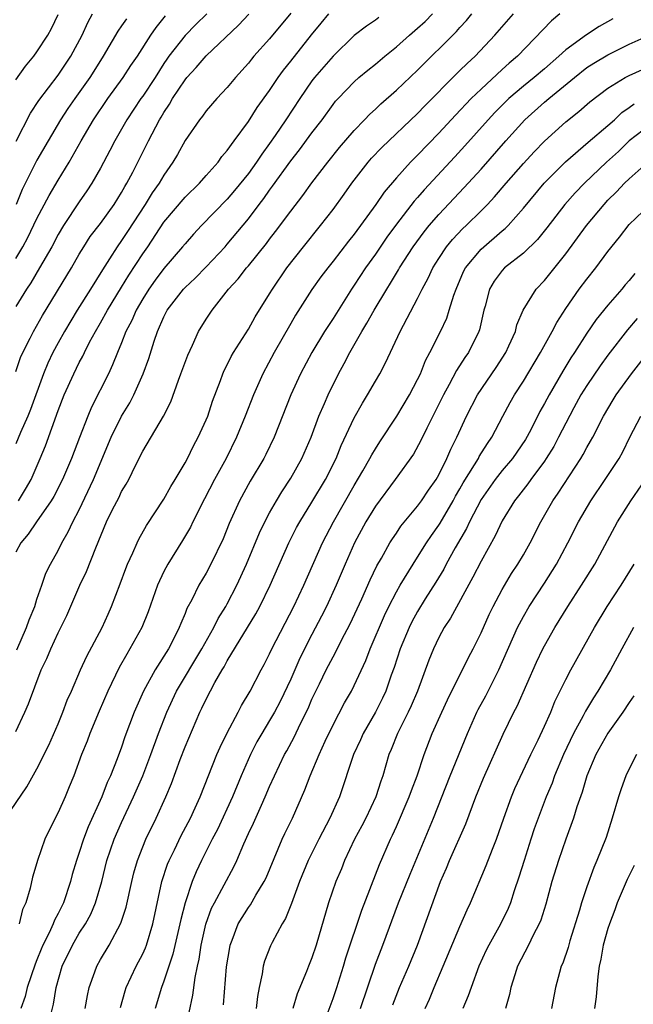
# Model space of a CAD drawing. Units: inches. Extents: x 2616000 to 2619000, y 1533000 to 1536000.
# Drawn here: x 2616121 to 2616179, y 1533565 to 1533658 of the extents above; entities that cross this region are included whole.
import ezdxf

# ---------------------------------------------------------------- set-up
doc = ezdxf.new("R2010")
doc.units = ezdxf.units.IN
doc.header["$MEASUREMENT"] = 0
doc.layers.add('LD26161533_2ft', color=31, linetype='Continuous')

msp = doc.modelspace()

# ---------------------------------------------------------------- linework, layer by layer
at = {"layer": 'LD26161533_2ft'}
for points, elevation in [([(2616120.014, 1533583), (2616122.043, 1533585.957), (2616123, 1533587.66), (2616124.111, 1533589.889), (2616125, 1533591.924), (2616125.451, 1533593), (2616125.862, 1533594.138), (2616126.252, 1533595), (2616127.115, 1533597), (2616127.705, 1533598.295), (2616129.154, 1533601), (2616129.718, 1533602.282), (2616130.056, 1533603), (2616130.872, 1533605.128), (2616131.404, 1533606.596), (2616131.575, 1533607), (2616132.079, 1533608.079), (2616132.473, 1533609), (2616132.643, 1533609.357), (2616133.357, 1533610.643), (2616135, 1533613.129), (2616135.665, 1533614.335), (2616136.077, 1533615), (2616137, 1533616.57), (2616137.229, 1533617), (2616137.811, 1533618.189), (2616138.257, 1533619), (2616139, 1533620.646), (2616139.144, 1533621), (2616139.604, 1533622.395), (2616140.363, 1533624.363), (2616140.588, 1533625), (2616140.708, 1533625.291), (2616141, 1533625.847), (2616141.366, 1533626.635), (2616141.582, 1533627), (2616143, 1533629.214), (2616143.637, 1533630.363), (2616145, 1533632.552), (2616145.263, 1533633), (2616146.635, 1533635), (2616148.196, 1533637), (2616149.82, 1533639), (2616151, 1533640.53), (2616152.04, 1533641.96), (2616152.768, 1533643), (2616154.314, 1533645), (2616154.634, 1533645.367), (2616155.611, 1533646.389), (2616159, 1533649.593), (2616159.684, 1533650.316), (2616162.664, 1533653.336), (2616163, 1533653.651), (2616163.674, 1533654.326), (2616164.428, 1533655), (2616166.304, 1533657), (2616168.072, 1533659)], 8104), ([(2616147, 1533659.071), (2616145, 1533656.648), (2616143.519, 1533655), (2616143.28, 1533654.72), (2616143, 1533654.351), (2616141.776, 1533653), (2616141, 1533652.053), (2616140.013, 1533651), (2616139, 1533649.836), (2616138.651, 1533649.349), (2616138.372, 1533649), (2616137, 1533647.042), (2616136.276, 1533645.724), (2616135.857, 1533645), (2616135, 1533643.765), (2616134.56, 1533643), (2616133.909, 1533642.091), (2616133.242, 1533641), (2616131.571, 1533638.429), (2616131, 1533637.576), (2616130.579, 1533637), (2616129.868, 1533635.868), (2616129.183, 1533634.817), (2616128.067, 1533633), (2616126.787, 1533631), (2616125.605, 1533629), (2616125, 1533627.914), (2616124.505, 1533627), (2616124.015, 1533625.985), (2616123.611, 1533625), (2616122.39, 1533621.61), (2616122.136, 1533621), (2616121.453, 1533619.453), (2616121, 1533618.374)], 8094), ([(2616121, 1533591.173), (2616121.864, 1533593), (2616122.212, 1533593.788), (2616123.413, 1533597), (2616123.922, 1533598.078), (2616124.302, 1533599), (2616125, 1533600.508), (2616125.838, 1533602.162), (2616127.048, 1533605), (2616127.678, 1533606.322), (2616128.555, 1533608.555), (2616129.59, 1533611), (2616130.156, 1533612.156), (2616130.727, 1533613.273), (2616131, 1533613.853), (2616131.439, 1533614.561), (2616131.677, 1533615), (2616132.311, 1533616.311), (2616133, 1533617.688), (2616134.975, 1533621), (2616135.65, 1533622.35), (2616136.375, 1533624.375), (2616136.617, 1533625), (2616137.253, 1533626.747), (2616137.706, 1533627.706), (2616138.285, 1533629), (2616139, 1533630.154), (2616139.554, 1533631), (2616141.119, 1533633), (2616142.034, 1533633.967), (2616142.817, 1533635), (2616143, 1533635.208), (2616144.694, 1533637.306), (2616145, 1533637.716), (2616145.569, 1533638.431), (2616147, 1533640.362), (2616148.149, 1533641.85), (2616149, 1533643.038), (2616150.512, 1533645), (2616151.621, 1533646.379), (2616153, 1533647.995), (2616153.98, 1533649), (2616154.47, 1533649.53), (2616155, 1533650.008), (2616155.506, 1533650.494), (2616157, 1533651.794), (2616159, 1533653.698), (2616162.662, 1533657.339), (2616163, 1533657.724), (2616163.622, 1533658.378), (2616164.14, 1533659)], 8102), ([(2616139.059, 1533659), (2616138.011, 1533657.989), (2616137, 1533656.972), (2616135.483, 1533655), (2616135.283, 1533654.717), (2616135, 1533654.307), (2616134.163, 1533653), (2616133, 1533651.235), (2616132.83, 1533651), (2616131.501, 1533649), (2616130.357, 1533647), (2616129.901, 1533646.099), (2616129, 1533644.41), (2616128.199, 1533643), (2616127.727, 1533642.273), (2616127, 1533641.247), (2616125.509, 1533639), (2616125, 1533638.142), (2616124.396, 1533637), (2616123.248, 1533635), (2616122.407, 1533633.593), (2616122.016, 1533633), (2616121, 1533631.341)], 8090), ([(2616121, 1533625.199), (2616121.453, 1533626.547), (2616121.654, 1533627), (2616122.359, 1533628.359), (2616122.674, 1533629), (2616123.509, 1533630.491), (2616126.264, 1533635), (2616127, 1533636.3), (2616127.418, 1533637), (2616128.039, 1533637.961), (2616129, 1533639.198), (2616130.31, 1533641), (2616131, 1533642.112), (2616131.309, 1533642.691), (2616131.506, 1533643), (2616132.062, 1533644.062), (2616133.539, 1533647), (2616134.596, 1533649), (2616134.755, 1533649.245), (2616135, 1533649.679), (2616135.534, 1533650.467), (2616135.83, 1533651), (2616137, 1533652.789), (2616137.174, 1533653), (2616138.06, 1533653.94), (2616139, 1533655.053), (2616142.075, 1533657.925), (2616143.025, 1533658.975)], 8092), ([(2616121, 1533652.781), (2616121.922, 1533654.078), (2616122.699, 1533655), (2616123, 1533655.424), (2616124.021, 1533657), (2616124.363, 1533657.637), (2616125, 1533658.937)], 8082), ([(2616121, 1533635.883), (2616121.67, 1533637), (2616122.134, 1533637.866), (2616123, 1533639.657), (2616124.147, 1533641.853), (2616125, 1533643.299), (2616126.043, 1533645), (2616127.174, 1533647), (2616128.341, 1533649), (2616129.691, 1533651), (2616131.162, 1533653), (2616131.886, 1533654.114), (2616132.5, 1533655), (2616133.764, 1533657), (2616134.272, 1533657.728), (2616135.169, 1533658.831)], 8088), ([(2616155.336, 1533658.664), (2616155, 1533658.402), (2616154.156, 1533657.844), (2616153, 1533656.949), (2616151, 1533655.017), (2616149.253, 1533653), (2616149, 1533652.673), (2616147.848, 1533651), (2616146.529, 1533649), (2616145.524, 1533647.524), (2616145, 1533646.771), (2616144.251, 1533645.749), (2616143.777, 1533645), (2616143, 1533643.916), (2616141.695, 1533642.306), (2616141, 1533641.503), (2616138.556, 1533639), (2616137.8, 1533638.2), (2616137, 1533637.286), (2616136.778, 1533637), (2616135, 1533634.938), (2616134.165, 1533633.835), (2616133.575, 1533633), (2616133, 1533632.09), (2616132.37, 1533631), (2616131.966, 1533630.034), (2616131.42, 1533629), (2616131, 1533627.928), (2616130.604, 1533627), (2616130.159, 1533625.841), (2616129.759, 1533625), (2616128.165, 1533621.835), (2616127.814, 1533621), (2616127.014, 1533618.986), (2616126.252, 1533617), (2616125.407, 1533615), (2616124.596, 1533613.404), (2616124.352, 1533613), (2616122.945, 1533611), (2616122.175, 1533609.825), (2616121.467, 1533609), (2616121, 1533608.149)], 8098), ([(2616131.452, 1533658.548), (2616131, 1533657.864), (2616130.641, 1533657.359), (2616129.274, 1533655), (2616129, 1533654.591), (2616127.993, 1533653), (2616126.575, 1533651), (2616125.935, 1533650.065), (2616125.238, 1533649), (2616124.054, 1533647), (2616123, 1533645.177), (2616121.604, 1533642.396), (2616121.019, 1533641)], 8086), ([(2616121.024, 1533646.976), (2616122.389, 1533649.612), (2616123.167, 1533650.833), (2616125, 1533653.23), (2616126.201, 1533655), (2616127.288, 1533657), (2616127.809, 1533658.191), (2616128.248, 1533659)], 8084), ([(2616121.096, 1533598.904), (2616122.024, 1533601), (2616122.265, 1533601.735), (2616122.787, 1533603), (2616123, 1533603.681), (2616123.466, 1533605), (2616123.849, 1533606.151), (2616124.282, 1533607), (2616125, 1533608.276), (2616125.353, 1533609), (2616125.959, 1533610.041), (2616126.401, 1533611), (2616127, 1533612.144), (2616128.358, 1533615), (2616130.032, 1533619), (2616131, 1533620.99), (2616131.768, 1533622.232), (2616132.165, 1533623), (2616133.047, 1533625), (2616133.565, 1533626.435), (2616134.082, 1533628.081), (2616134.402, 1533629), (2616135, 1533630.385), (2616135.321, 1533631), (2616136.872, 1533633), (2616137, 1533633.139), (2616137.96, 1533634.04), (2616139, 1533635.114), (2616140.785, 1533637), (2616141, 1533637.237), (2616143, 1533639.638), (2616144.025, 1533641), (2616144.456, 1533641.544), (2616145, 1533642.333), (2616145.289, 1533642.71), (2616147, 1533645.126), (2616147.831, 1533646.169), (2616149, 1533647.752), (2616149.961, 1533649), (2616151, 1533650.442), (2616151.247, 1533650.753), (2616151.471, 1533651), (2616153, 1533652.6), (2616153.455, 1533653), (2616154.298, 1533653.702), (2616155, 1533654.254), (2616155.892, 1533655), (2616157, 1533655.885), (2616158.24, 1533657), (2616159, 1533657.644), (2616159.703, 1533658.297), (2616160.398, 1533659)], 8100), ([(2616121.268, 1533613), (2616121.921, 1533614.079), (2616122.438, 1533615), (2616123.317, 1533617), (2616123.806, 1533618.194), (2616125, 1533621.513), (2616125.582, 1533623), (2616126.472, 1533625), (2616127, 1533626.059), (2616127.332, 1533626.668), (2616127.48, 1533627), (2616127.972, 1533627.972), (2616128.523, 1533629), (2616129, 1533629.802), (2616129.667, 1533631), (2616131, 1533633.163), (2616131.683, 1533634.317), (2616133, 1533636.329), (2616133.472, 1533637), (2616135, 1533639.325), (2616137, 1533641.688), (2616138.361, 1533643), (2616139, 1533643.741), (2616140.124, 1533645), (2616140.487, 1533645.514), (2616141, 1533646.092), (2616141.649, 1533647), (2616143, 1533648.836), (2616143.837, 1533650.163), (2616145, 1533651.778), (2616145.813, 1533653), (2616146.308, 1533653.692), (2616147, 1533654.537), (2616148.969, 1533657.031), (2616149.873, 1533658.126), (2616150.608, 1533659)], 8096), ([(2616172.455, 1533659), (2616171.664, 1533658.336), (2616168.439, 1533655), (2616167.655, 1533654.345), (2616167, 1533653.753), (2616165, 1533651.905), (2616164.067, 1533651), (2616162.569, 1533649.431), (2616161, 1533647.723), (2616159, 1533645.658), (2616158.332, 1533645), (2616157, 1533643.526), (2616155.843, 1533642.157), (2616155.057, 1533641), (2616153, 1533638.2), (2616152.466, 1533637.534), (2616151, 1533635.622), (2616150.496, 1533635), (2616149.86, 1533634.14), (2616149, 1533632.95), (2616147.46, 1533630.54), (2616147, 1533629.757), (2616145.433, 1533627), (2616144.346, 1533625), (2616143.469, 1533623), (2616142.693, 1533621), (2616141.871, 1533619), (2616140.887, 1533617), (2616139.79, 1533615), (2616138.831, 1533613.169), (2616137.749, 1533611), (2616137.51, 1533610.49), (2616136.764, 1533609.236), (2616135.375, 1533607), (2616135, 1533606.293), (2616134.404, 1533605), (2616133.515, 1533602.485), (2616132.903, 1533601), (2616131.793, 1533599), (2616131.491, 1533598.509), (2616130.774, 1533597.226), (2616129.717, 1533595), (2616128.879, 1533593.121), (2616127.996, 1533591), (2616127.733, 1533590.267), (2616127.22, 1533589), (2616126.483, 1533587), (2616126.06, 1533585.94), (2616125.664, 1533585), (2616125, 1533583.534), (2616124.148, 1533581.852), (2616123.742, 1533581), (2616123.058, 1533579), (2616123, 1533578.767), (2616122.583, 1533577.417), (2616122.37, 1533576.369), (2616121.949, 1533575), (2616121.645, 1533574.355), (2616121.326, 1533573)], 8106), ([(2616177.467, 1533658.533), (2616176.178, 1533657.822), (2616174.963, 1533657.037), (2616173, 1533655.612), (2616172.351, 1533655), (2616171, 1533653.824), (2616170.03, 1533653), (2616169, 1533652.182), (2616167.613, 1533651), (2616167.3, 1533650.7), (2616166.309, 1533649.691), (2616165.663, 1533649), (2616163.467, 1533646.533), (2616162.513, 1533645.487), (2616159.611, 1533642.389), (2616159, 1533641.665), (2616158.684, 1533641.316), (2616157, 1533639.122), (2616156.096, 1533637.905), (2616155, 1533636.305), (2616154.071, 1533635), (2616153, 1533633.358), (2616152.75, 1533633), (2616151, 1533630.23), (2616150.199, 1533629), (2616148.998, 1533627), (2616147.932, 1533625), (2616147.006, 1533623), (2616145.432, 1533619), (2616144.633, 1533617.367), (2616144.446, 1533617), (2616143.162, 1533614.838), (2616142.14, 1533613), (2616141.165, 1533610.835), (2616140.606, 1533609.394), (2616139.457, 1533607), (2616139, 1533606.156), (2616138.295, 1533605), (2616137.637, 1533603.637), (2616137.187, 1533602.813), (2616137, 1533602.322), (2616136.604, 1533601.396), (2616136.459, 1533601), (2616135.913, 1533599.913), (2616135.434, 1533599), (2616134.182, 1533597), (2616133.084, 1533595), (2616132.432, 1533593.568), (2616132.194, 1533593), (2616131.318, 1533590.682), (2616131, 1533589.707), (2616130.59, 1533588.59), (2616129.954, 1533587), (2616129.641, 1533586.359), (2616129.123, 1533585), (2616127.839, 1533582.161), (2616127.398, 1533581), (2616127, 1533579.744), (2616126.737, 1533579), (2616126.338, 1533577.662), (2616126.172, 1533577), (2616125.5, 1533575), (2616125, 1533573.98), (2616124.655, 1533573.345), (2616124.536, 1533573), (2616124.151, 1533572.151), (2616123.56, 1533571), (2616123.391, 1533570.609), (2616123, 1533569.609), (2616122.815, 1533569.185), (2616122.083, 1533567), (2616121.873, 1533566.128), (2616121.486, 1533565)], 8108), ([(2616124.282, 1533564.282), (2616124.573, 1533565.427), (2616124.824, 1533567), (2616125.395, 1533569), (2616126.347, 1533571), (2616127, 1533572.111), (2616127.575, 1533573), (2616128.079, 1533573.921), (2616128.544, 1533575), (2616129.124, 1533577), (2616129.623, 1533579), (2616130.315, 1533581), (2616131, 1533582.571), (2616132.135, 1533585), (2616133.014, 1533586.986), (2616133.782, 1533589), (2616134.501, 1533591), (2616135.267, 1533593), (2616136.196, 1533595), (2616138.6, 1533599), (2616139.725, 1533601), (2616140.139, 1533601.861), (2616140.856, 1533603), (2616141, 1533603.253), (2616141.917, 1533605), (2616142.826, 1533607), (2616144.039, 1533609.96), (2616144.543, 1533611), (2616145, 1533611.861), (2616145.643, 1533613), (2616146.152, 1533613.848), (2616147, 1533615.118), (2616148.062, 1533617), (2616148.924, 1533619), (2616149.665, 1533621), (2616150.191, 1533622.191), (2616150.526, 1533623), (2616151.518, 1533625), (2616152.043, 1533625.957), (2616152.576, 1533627), (2616153.72, 1533629), (2616154.21, 1533629.79), (2616154.877, 1533631), (2616156.081, 1533633), (2616156.442, 1533633.558), (2616157.19, 1533634.81), (2616157.289, 1533635), (2616158.576, 1533637), (2616159.607, 1533638.393), (2616160.094, 1533639), (2616161, 1533640.061), (2616163.416, 1533642.584), (2616165, 1533644.32), (2616167.353, 1533647), (2616169.149, 1533649), (2616171, 1533650.666), (2616171.393, 1533651), (2616173.823, 1533653), (2616175, 1533653.932), (2616175.649, 1533654.351), (2616177, 1533655.146), (2616179, 1533656.154), (2616181, 1533657.036)], 8110), ([(2616127.571, 1533565), (2616127.772, 1533566.228), (2616127.939, 1533567), (2616128.479, 1533568.479), (2616128.65, 1533569), (2616129, 1533569.623), (2616129.826, 1533571), (2616130.927, 1533573.072), (2616131.424, 1533574.576), (2616131.958, 1533577), (2616132.167, 1533577.833), (2616132.499, 1533579), (2616133, 1533580.27), (2616133.31, 1533581), (2616134.279, 1533583), (2616135.173, 1533585), (2616135.717, 1533586.283), (2616136.544, 1533588.544), (2616137, 1533589.73), (2616138.397, 1533593), (2616138.603, 1533593.397), (2616139, 1533594.256), (2616139.831, 1533595.831), (2616140.511, 1533597), (2616140.703, 1533597.297), (2616141, 1533597.853), (2616143.705, 1533602.295), (2616144.079, 1533603), (2616145.047, 1533605), (2616146.819, 1533609), (2616147.549, 1533610.451), (2616147.845, 1533611), (2616149, 1533612.846), (2616150.298, 1533615), (2616151.286, 1533617), (2616151.772, 1533618.228), (2616153, 1533620.834), (2616153.775, 1533622.225), (2616154.271, 1533623), (2616155, 1533624.292), (2616155.417, 1533625), (2616155.971, 1533626.029), (2616157.357, 1533629), (2616159, 1533632.117), (2616159.425, 1533633), (2616159.984, 1533634.017), (2616160.437, 1533635), (2616161, 1533635.881), (2616161.744, 1533637), (2616162.305, 1533637.695), (2616163.28, 1533638.72), (2616163.589, 1533639), (2616165, 1533640.385), (2616165.609, 1533641), (2616166.285, 1533641.715), (2616167.368, 1533643), (2616169, 1533644.866), (2616170.028, 1533645.972), (2616171, 1533646.98), (2616173, 1533648.805), (2616174.231, 1533649.769), (2616175.295, 1533650.705), (2616177, 1533651.998), (2616178.62, 1533653), (2616179, 1533653.196), (2616180.257, 1533653.744)], 8112), ([(2616130.897, 1533565.103), (2616131.335, 1533566.665), (2616131.444, 1533567), (2616132.392, 1533569), (2616133, 1533570.175), (2616133.255, 1533570.745), (2616133.345, 1533571), (2616133.953, 1533573), (2616134.812, 1533577), (2616135.354, 1533578.646), (2616135.502, 1533579), (2616135.996, 1533579.996), (2616136.644, 1533581.356), (2616137.507, 1533583), (2616137.967, 1533583.966), (2616138.434, 1533585), (2616140.021, 1533589), (2616140.31, 1533589.69), (2616141, 1533591.065), (2616142.027, 1533593), (2616142.353, 1533593.647), (2616143.159, 1533595), (2616144.192, 1533597), (2616144.485, 1533597.515), (2616145, 1533598.518), (2616145.218, 1533599), (2616147.288, 1533603), (2616148.246, 1533605), (2616150.005, 1533609), (2616151.051, 1533611), (2616153, 1533614.437), (2616153.83, 1533615.83), (2616154.492, 1533617), (2616154.659, 1533617.341), (2616155, 1533617.907), (2616155.428, 1533618.572), (2616157.04, 1533621), (2616158.242, 1533623), (2616159, 1533624.44), (2616159.266, 1533625), (2616159.751, 1533626.248), (2616160.152, 1533627), (2616161.158, 1533629), (2616161.746, 1533630.254), (2616161.995, 1533631), (2616162.419, 1533632.419), (2616162.63, 1533633), (2616163.351, 1533634.649), (2616163.533, 1533635), (2616165, 1533636.761), (2616167, 1533638.487), (2616167.286, 1533638.714), (2616167.562, 1533639), (2616169, 1533640.633), (2616170.959, 1533643), (2616172.985, 1533645.015), (2616175.129, 1533646.871), (2616177, 1533648.46), (2616177.607, 1533649), (2616178.317, 1533649.683), (2616179, 1533650.15), (2616179.487, 1533650.513)], 8114), ([(2616181, 1533648.536), (2616179, 1533647.006), (2616177.984, 1533646.016), (2616176.874, 1533645), (2616174.786, 1533643), (2616173.905, 1533642.095), (2616172.934, 1533641), (2616171.217, 1533638.783), (2616170.325, 1533637.675), (2616169, 1533636.383), (2616167.228, 1533635), (2616167, 1533634.763), (2616166.241, 1533633.759), (2616165.798, 1533633), (2616165.384, 1533631.384), (2616165.268, 1533631), (2616164.849, 1533629.151), (2616164.797, 1533629), (2616163.8, 1533627), (2616163.467, 1533626.533), (2616162.682, 1533625.318), (2616161.985, 1533623.985), (2616161.434, 1533623), (2616160.637, 1533621.363), (2616159.859, 1533619.859), (2616159.302, 1533618.698), (2616158.594, 1533617.406), (2616156.887, 1533615), (2616155, 1533612.493), (2616154.108, 1533611), (2616153.026, 1533609), (2616152.14, 1533607), (2616151.303, 1533605), (2616150.381, 1533603), (2616149.916, 1533602.084), (2616149, 1533600.354), (2616147.873, 1533598.127), (2616147, 1533596.129), (2616145.992, 1533594.008), (2616145.458, 1533593), (2616145, 1533592.211), (2616144.259, 1533591), (2616143.805, 1533590.195), (2616143.181, 1533589), (2616142.317, 1533587), (2616141.498, 1533585), (2616140.062, 1533581.938), (2616139.568, 1533581), (2616138.571, 1533579), (2616138.063, 1533577.937), (2616137.674, 1533577), (2616137, 1533575), (2616136.595, 1533573.405), (2616136.519, 1533573), (2616135.856, 1533570.144), (2616135, 1533567.592), (2616134.768, 1533567), (2616134.18, 1533565)], 8116), ([(2616137.036, 1533563), (2616137.737, 1533566.263), (2616137.948, 1533567.948), (2616138.171, 1533569), (2616138.331, 1533569.67), (2616138.524, 1533571), (2616138.961, 1533572.961), (2616139.519, 1533574.481), (2616139.778, 1533575), (2616141.618, 1533578.382), (2616141.906, 1533579), (2616142.556, 1533580.556), (2616143, 1533581.538), (2616143.471, 1533582.529), (2616144.219, 1533584.219), (2616144.586, 1533585), (2616145, 1533585.988), (2616145.449, 1533587), (2616146.422, 1533589), (2616146.636, 1533589.364), (2616147.339, 1533590.661), (2616147.935, 1533591.935), (2616148.639, 1533593.362), (2616149, 1533594.241), (2616149.705, 1533595.704), (2616150.352, 1533597), (2616151, 1533598.242), (2616151.274, 1533598.727), (2616151.813, 1533599.813), (2616152.629, 1533601.371), (2616153.715, 1533603.715), (2616154.496, 1533605.504), (2616155.144, 1533606.856), (2616155.57, 1533607.57), (2616156.376, 1533609), (2616156.612, 1533609.388), (2616157, 1533609.94), (2616157.42, 1533610.58), (2616159, 1533612.473), (2616159.379, 1533613), (2616160.019, 1533613.981), (2616160.741, 1533615), (2616161, 1533615.448), (2616161.775, 1533617), (2616162.138, 1533617.863), (2616162.718, 1533619), (2616163.63, 1533621), (2616164.665, 1533623), (2616166.412, 1533625.588), (2616167.33, 1533627), (2616167.633, 1533627.633), (2616168.247, 1533629), (2616168.392, 1533629.608), (2616168.982, 1533631), (2616170.215, 1533633), (2616171, 1533633.814), (2616173, 1533636.324), (2616174.97, 1533639), (2616176.633, 1533641), (2616177, 1533641.389), (2616177.813, 1533642.187), (2616178.574, 1533643), (2616179, 1533643.42), (2616181, 1533645.186)], 8118), ([(2616140.655, 1533565.345), (2616140.933, 1533568.933), (2616141.226, 1533570.774), (2616141.279, 1533571), (2616141.476, 1533571.476), (2616142.043, 1533573), (2616143, 1533574.549), (2616143.191, 1533574.809), (2616143.703, 1533575.703), (2616144.496, 1533577), (2616144.66, 1533577.34), (2616146.196, 1533581), (2616146.446, 1533581.554), (2616147.159, 1533583), (2616148.336, 1533585.664), (2616148.836, 1533587), (2616149.69, 1533589), (2616150.266, 1533590.266), (2616151, 1533591.821), (2616152.099, 1533593.901), (2616152.731, 1533595), (2616153, 1533595.522), (2616154.09, 1533597.91), (2616154.503, 1533599), (2616155.857, 1533602.143), (2616156.274, 1533603), (2616157, 1533604.395), (2616157.348, 1533605), (2616158.567, 1533607), (2616159, 1533607.659), (2616159.832, 1533609), (2616160.296, 1533609.704), (2616161, 1533610.696), (2616161.118, 1533610.882), (2616162.359, 1533613), (2616162.583, 1533613.416), (2616163, 1533614.118), (2616163.316, 1533614.685), (2616164.385, 1533616.385), (2616164.747, 1533617), (2616164.828, 1533617.171), (2616165.598, 1533618.402), (2616166.03, 1533619), (2616167.065, 1533621), (2616167.737, 1533622.263), (2616168.152, 1533623), (2616169, 1533624.309), (2616170.626, 1533627), (2616171.733, 1533629), (2616172.155, 1533629.845), (2616173, 1533631.15), (2616174.29, 1533633), (2616175, 1533633.947), (2616175.849, 1533635), (2616177, 1533636.554), (2616178.09, 1533637.91), (2616179, 1533639.097), (2616181, 1533640.982)], 8120), ([(2616179.535, 1533634.464), (2616179, 1533633.816), (2616178.615, 1533633.385), (2616178.306, 1533633), (2616177, 1533631.482), (2616175.885, 1533630.115), (2616175, 1533628.843), (2616173.839, 1533627), (2616173.503, 1533626.498), (2616172.746, 1533625.254), (2616171.434, 1533623), (2616171, 1533622.176), (2616170.572, 1533621.428), (2616169.694, 1533619.694), (2616169.208, 1533618.792), (2616167.986, 1533617), (2616167, 1533615.843), (2616166.333, 1533615), (2616165, 1533613.11), (2616163.901, 1533611), (2616163.623, 1533610.377), (2616162.557, 1533608.557), (2616161.701, 1533607), (2616161.465, 1533606.535), (2616160.713, 1533605.287), (2616159.726, 1533603.726), (2616159, 1533602.537), (2616158.46, 1533601.54), (2616158.191, 1533601), (2616157.352, 1533599), (2616156.773, 1533597.227), (2616156.509, 1533596.509), (2616155.992, 1533595), (2616155.679, 1533594.321), (2616155.028, 1533593), (2616153.864, 1533591), (2616153.597, 1533590.403), (2616152.93, 1533589), (2616151.603, 1533585), (2616150.711, 1533583), (2616149.643, 1533581), (2616148.641, 1533579), (2616147.83, 1533577), (2616147.073, 1533574.927), (2616146.498, 1533573.502), (2616146.183, 1533573), (2616145.238, 1533571.238), (2616145.083, 1533570.917), (2616144.52, 1533569.48), (2616144.393, 1533569), (2616144.289, 1533568.289), (2616144.001, 1533567), (2616143.848, 1533566.152), (2616143.74, 1533565)], 8122), ([(2616179.767, 1533630.232), (2616178.862, 1533629.138), (2616177, 1533626.755), (2616176.255, 1533625.745), (2616175, 1533623.897), (2616174.449, 1533623), (2616173.771, 1533621.771), (2616173, 1533620.331), (2616172.325, 1533619), (2616171.867, 1533618.133), (2616171.171, 1533617), (2616171, 1533616.746), (2616169.708, 1533615), (2616169.419, 1533614.581), (2616168.55, 1533613.45), (2616168.172, 1533613), (2616167, 1533611.103), (2616166.326, 1533609.674), (2616165, 1533607.294), (2616164.232, 1533605.768), (2616162.1, 1533601.9), (2616161.502, 1533601), (2616161, 1533600.068), (2616160.489, 1533599), (2616160.063, 1533597.937), (2616158.992, 1533595), (2616158.394, 1533593.606), (2616158.113, 1533593), (2616157.096, 1533591), (2616156.501, 1533589.499), (2616156.28, 1533589), (2616155.709, 1533587), (2616155.523, 1533586.477), (2616155.062, 1533585), (2616154.108, 1533583), (2616153.732, 1533582.268), (2616153.043, 1533581), (2616152.096, 1533579), (2616151.786, 1533578.214), (2616151.27, 1533577), (2616150.572, 1533575), (2616149.402, 1533571), (2616149, 1533569.782), (2616148.682, 1533569), (2616148.494, 1533568.494), (2616147.62, 1533566.38), (2616147.213, 1533565)], 8124), ([(2616150.432, 1533564.432), (2616151, 1533565.947), (2616151.358, 1533567), (2616151.984, 1533569), (2616152.213, 1533569.787), (2616153.712, 1533574.288), (2616155.385, 1533578.615), (2616156.433, 1533581), (2616156.627, 1533581.373), (2616157, 1533582.203), (2616158.207, 1533585), (2616158.406, 1533585.594), (2616158.941, 1533587), (2616159.605, 1533589), (2616160.386, 1533591), (2616161.278, 1533593), (2616161.822, 1533594.178), (2616163, 1533596.537), (2616163.247, 1533597), (2616163.82, 1533598.18), (2616164.255, 1533599), (2616165, 1533600.512), (2616165.767, 1533602.233), (2616166.142, 1533603), (2616167, 1533604.592), (2616167.892, 1533606.108), (2616168.487, 1533607), (2616169, 1533607.875), (2616169.636, 1533609), (2616170.651, 1533611), (2616171.796, 1533613), (2616172.295, 1533613.706), (2616174.425, 1533617), (2616174.642, 1533617.358), (2616175, 1533618.033), (2616175.362, 1533618.638), (2616175.556, 1533619), (2616176.592, 1533621), (2616177.476, 1533622.524), (2616177.771, 1533623), (2616179.215, 1533625), (2616181, 1533627.249)], 8126), ([(2616153.609, 1533565), (2616155, 1533569.19), (2616155.695, 1533571), (2616157.189, 1533575), (2616158.285, 1533577.715), (2616160.504, 1533583), (2616162.089, 1533587), (2616163.717, 1533591), (2616164.599, 1533593), (2616164.732, 1533593.268), (2616165.441, 1533594.559), (2616166.694, 1533597), (2616168.451, 1533601), (2616168.627, 1533601.373), (2616169, 1533602.044), (2616169.563, 1533603), (2616171, 1533605.203), (2616172.125, 1533607), (2616173.198, 1533609), (2616174.202, 1533611), (2616175.371, 1533613), (2616176.746, 1533615), (2616178.054, 1533617), (2616178.392, 1533617.607), (2616179.07, 1533619), (2616180.107, 1533621)], 8128), ([(2616156.654, 1533565.346), (2616157.296, 1533567), (2616158.173, 1533569), (2616158.989, 1533571), (2616161.158, 1533577), (2616161.716, 1533578.284), (2616161.999, 1533579), (2616163.556, 1533582.444), (2616164.503, 1533585), (2616165.223, 1533586.777), (2616167.077, 1533590.923), (2616168.104, 1533593), (2616168.42, 1533593.58), (2616170.251, 1533597.749), (2616170.847, 1533599), (2616171, 1533599.292), (2616171.979, 1533601), (2616173.209, 1533603), (2616174.498, 1533605), (2616175.745, 1533607), (2616177.898, 1533611), (2616179.156, 1533613), (2616180.541, 1533615)], 8130), ([(2616159.721, 1533565), (2616160.111, 1533565.889), (2616160.561, 1533567), (2616161.427, 1533569), (2616163, 1533572.769), (2616163.67, 1533574.33), (2616163.999, 1533575), (2616165.479, 1533578.521), (2616166.068, 1533580.068), (2616166.453, 1533581), (2616167.141, 1533583), (2616167.863, 1533585), (2616168.199, 1533585.801), (2616169.697, 1533589), (2616170.391, 1533590.391), (2616171, 1533591.675), (2616171.59, 1533593), (2616171.99, 1533594.01), (2616173, 1533596.093), (2616173.473, 1533597), (2616175.718, 1533601), (2616176.935, 1533603), (2616178.234, 1533605), (2616179.463, 1533607)], 8132), ([(2616179.411, 1533601), (2616178.314, 1533599), (2616177.241, 1533597), (2616176.039, 1533595), (2616175.623, 1533594.377), (2616174.884, 1533593.116), (2616174.653, 1533592.653), (2616173.749, 1533591), (2616172.783, 1533589), (2616171.954, 1533587), (2616171.71, 1533586.29), (2616171.161, 1533585), (2616170.39, 1533583), (2616170.027, 1533581.973), (2616169.707, 1533581), (2616169.06, 1533579), (2616168.581, 1533577.419), (2616168.14, 1533576.141), (2616167.784, 1533575), (2616167.557, 1533574.443), (2616167, 1533573.293), (2616166.679, 1533572.679), (2616165.731, 1533571), (2616165.491, 1533570.509), (2616164.797, 1533569), (2616164.049, 1533567), (2616163.792, 1533566.208), (2616163.287, 1533565)], 8134), ([(2616179.441, 1533594.559), (2616179, 1533593.921), (2616178.394, 1533593), (2616177, 1533591.031), (2616175.844, 1533589), (2616175, 1533587), (2616174.558, 1533585.441), (2616174.066, 1533584.066), (2616173.73, 1533583), (2616173.009, 1533581.009), (2616172.321, 1533579), (2616171.69, 1533577), (2616171.123, 1533574.877), (2616170.65, 1533573.35), (2616170.504, 1533573), (2616169.929, 1533571.929), (2616169.474, 1533571), (2616168.458, 1533569), (2616168.182, 1533568.182), (2616167.818, 1533567), (2616167.686, 1533566.314), (2616167.306, 1533565)], 8136), ([(2616179.711, 1533589), (2616179, 1533587.643), (2616178.683, 1533587), (2616178.236, 1533585.764), (2616177.986, 1533585), (2616177.41, 1533583), (2616176.819, 1533581.181), (2616175.962, 1533579), (2616175.655, 1533578.345), (2616175, 1533576.501), (2616174.501, 1533575), (2616174.31, 1533574.31), (2616173.409, 1533571.409), (2616173.235, 1533570.765), (2616172.722, 1533569.278), (2616172.587, 1533569), (2616172.412, 1533568.412), (2616172.028, 1533567), (2616171.656, 1533565)], 8138), ([(2616179.493, 1533578.506), (2616178.807, 1533577.192), (2616177.874, 1533575), (2616177.656, 1533574.344), (2616177.138, 1533573), (2616177, 1533572.574), (2616176.557, 1533571), (2616176.332, 1533569.668), (2616176.177, 1533569), (2616176.041, 1533568.041), (2616175.885, 1533566.115), (2616175.735, 1533565)], 8140)]:
    msp.add_lwpolyline(points, dxfattribs=dict(at, elevation=elevation))

doc.saveas('drawing.dxf')
